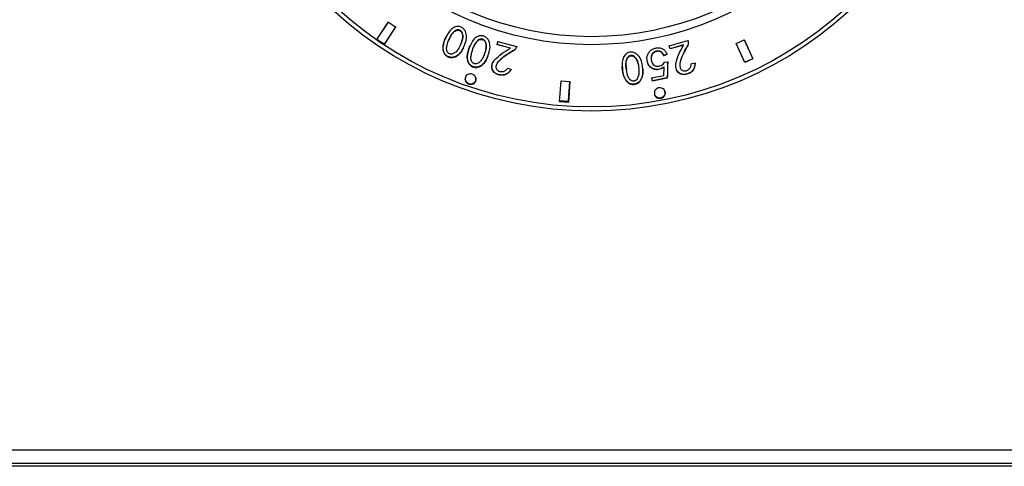
# Model space of a CAD drawing. Units: millimetres. Extents: x 835 to 7751, y 849 to 2674.
# Drawn here: x 1810 to 1901, y 2215 to 2256 of the extents above; entities that cross this region are included whole.
import ezdxf

# ---------------------------------------------------------------- set-up
doc = ezdxf.new("R2010")
doc.units = ezdxf.units.MM
doc.header["$LTSCALE"] = 10
doc.linetypes.add('SLD-实线', pattern=[0])

msp = doc.modelspace()

# ---------------------------------------------------------------- linework, layer by layer
at = {"color": 7, "linetype": 'SLD-实线', "lineweight": 30}
for p, q in [((1843.1, 2254.157), (1844.162, 2255.771)), ((1843.115, 2254.178), (1844.177, 2255.792)), ((1844.162, 2255.771), (1844.83, 2255.33)), ((1844.83, 2255.33), (1843.768, 2253.717)), ((1844.844, 2255.352), (1843.782, 2253.738)), ((1843.1, 2254.157), (1843.115, 2254.178)), ((1843.768, 2253.717), (1843.1, 2254.157)), ((1843.782, 2253.738), (1843.115, 2254.178)), ((1854.131, 2253.694), (1854.21, 2253.989)), ((1854.138, 2253.719), (1854.217, 2254.014)), ((1854.21, 2253.989), (1855.921, 2253.529)), ((1869.918, 2253.598), (1871.629, 2254.075)), ((1871.621, 2254.099), (1871.64, 2254.034)), ((1871.629, 2254.075), (1871.647, 2254.009)), ((1871.647, 2254.009), (1871.64, 2254.034)), ((1876.051, 2253.813), (1876.779, 2254.147)), ((1876.855, 2252.057), (1876.051, 2253.813)), ((1876.767, 2254.17), (1877.571, 2252.413)), ((1876.779, 2254.147), (1877.582, 2252.39)), ((1843.768, 2253.717), (1843.782, 2253.738)), ((1854.131, 2253.694), (1854.138, 2253.719)), ((1855.35, 2253.366), (1854.131, 2253.694)), ((1855.357, 2253.391), (1854.138, 2253.719)), ((1855.35, 2253.366), (1855.357, 2253.391)), ((1855.921, 2253.529), (1855.903, 2253.463)), ((1855.927, 2253.554), (1855.909, 2253.488)), ((1869.994, 2253.329), (1869.912, 2253.623)), ((1870, 2253.303), (1869.918, 2253.598)), ((1871.213, 2253.668), (1869.994, 2253.329)), ((1870, 2253.303), (1869.994, 2253.329)), ((1871.22, 2253.643), (1870, 2253.303)), ((1871.22, 2253.643), (1871.213, 2253.668)), ((1869.722, 2252.844), (1869.43, 2252.699)), ((1869.436, 2252.674), (1869.43, 2252.699)), ((1869.728, 2252.819), (1869.436, 2252.674)), ((1869.478, 2252.097), (1869.776, 2252.122)), ((1871.946, 2251.958), (1872.281, 2251.999)), ((1877.571, 2252.413), (1876.844, 2252.08)), ((1877.582, 2252.39), (1876.855, 2252.057)), ((1877.582, 2252.39), (1877.571, 2252.413)), ((1855.116, 2251.552), (1855.425, 2251.416)), ((1869.416, 2250.878), (1869.446, 2251.625)), ((1859.863, 2248.451), (1859.996, 2250.384)), ((1859.996, 2250.384), (1860.794, 2250.328)), ((1860.794, 2250.328), (1860.662, 2248.396)), ((1860.669, 2248.534), (1860.793, 2250.329)), ((1868.371, 2250.389), (1868.313, 2250.687)), ((1868.317, 2250.662), (1869.416, 2250.878)), ((1868.376, 2250.364), (1868.317, 2250.662)), ((1869.726, 2250.656), (1868.371, 2250.389)), ((1868.376, 2250.364), (1868.371, 2250.389)), ((1869.732, 2250.631), (1868.376, 2250.364)), ((1869.732, 2250.631), (1869.726, 2250.656)), ((1871.64, 2251.026), (1871.633, 2251.051)), ((1860.662, 2248.396), (1859.863, 2248.451)), ((1859.873, 2248.588), (1860.669, 2248.534)), ((1860.662, 2248.396), (1860.669, 2248.534)), ((878.476, 2216.568), (2013.476, 2216.568)), ((878.476, 2215.368), (2013.476, 2215.368)), ((2013.66, 2215.068), (1755.376, 2215.068))]:
    msp.add_line(p, q, dxfattribs=at)
for radius in [35, 34.629, 28.926, 28.189]:
    msp.add_circle((1862.776, 2282.618), radius, dxfattribs=at)
for points, knots in [([(1851.031, 2253.396), (1850.957, 2253.253), (1850.809, 2252.967), (1850.509, 2252.678), (1850.212, 2252.536), (1849.964, 2252.496), (1849.714, 2252.534), (1849.488, 2252.654), (1849.307, 2252.834), (1849.2, 2253.058), (1849.158, 2253.302), (1849.181, 2253.789), (1849.4, 2254.328), (1849.711, 2254.884), (1849.985, 2255.192), (1850.28, 2255.337), (1850.527, 2255.378), (1850.78, 2255.339), (1851.002, 2255.208), (1851.173, 2255.02), (1851.318, 2254.719), (1851.362, 2254.137), (1851.163, 2253.692), (1851.031, 2253.396)], [0, 0, 0, 0, 0.062271, 0.124539, 0.156993, 0.187025, 0.218421, 0.250059, 0.281513, 0.313016, 0.342979, 0.376098, 0.500283, 0.563427, 0.624836, 0.656074, 0.687428, 0.718705, 0.750147, 0.782002, 0.813478, 0.87594, 1, 1, 1, 1]), ([(1850.654, 2253.45), (1850.759, 2253.661), (1850.916, 2253.976), (1850.988, 2254.387), (1850.969, 2254.625), (1850.923, 2254.774), (1850.857, 2254.879), (1850.793, 2254.945), (1850.715, 2254.992), (1850.63, 2255.02), (1850.542, 2255.03), (1850.42, 2255.018), (1850.223, 2254.934), (1850.006, 2254.717), (1849.776, 2254.305), (1849.59, 2253.872), (1849.498, 2253.468), (1849.507, 2253.228), (1849.549, 2253.078), (1849.613, 2252.972), (1849.678, 2252.907), (1849.757, 2252.862), (1849.845, 2252.837), (1849.938, 2252.83), (1850.059, 2252.849), (1850.25, 2252.939), (1850.471, 2253.145), (1850.592, 2253.348), (1850.654, 2253.45)], [0, 0, 0, 0, 0.1242395, 0.1859109, 0.2175278, 0.2496526, 0.2660959, 0.2814215, 0.2965056, 0.3122767, 0.3269123, 0.3418231, 0.3749174, 0.436595, 0.5000265, 0.6242369, 0.6858349, 0.7175232, 0.7498592, 0.7661592, 0.7813737, 0.7964505, 0.8123645, 0.8279427, 0.8438484, 0.875068, 0.9369046, 1, 1, 1, 1]), ([(1850.878, 2253.984), (1850.899, 2254.029), (1850.968, 2254.181), (1850.996, 2254.411), (1850.979, 2254.649), (1850.933, 2254.798), (1850.867, 2254.903), (1850.803, 2254.968), (1850.725, 2255.016), (1850.64, 2255.044), (1850.552, 2255.054), (1850.431, 2255.042), (1850.233, 2254.958), (1850.018, 2254.74), (1849.835, 2254.428), (1849.749, 2254.199), (1849.706, 2254.083)], [0, 0, 0, 0, 0.056742, 0.188494, 0.256031, 0.324648, 0.359747, 0.392458, 0.424686, 0.458335, 0.489581, 0.521417, 0.592091, 0.72384, 0.859359, 1, 1, 1, 1]), ([(1851.041, 2253.42), (1850.967, 2253.277), (1850.819, 2252.991), (1850.519, 2252.702), (1850.222, 2252.56), (1849.974, 2252.52), (1849.725, 2252.558), (1849.499, 2252.677), (1849.317, 2252.857), (1849.211, 2253.081), (1849.169, 2253.326), (1849.194, 2253.811), (1849.345, 2254.236), (1849.524, 2254.536), (1849.54, 2254.563)], [0, 0, 0, 0, 0.121594, 0.243175, 0.306512, 0.365128, 0.426294, 0.488127, 0.549499, 0.610985, 0.669476, 0.734147, 0.976635, 1, 1, 1, 1]), ([(1853.26, 2252.585), (1853.197, 2252.437), (1853.07, 2252.14), (1852.791, 2251.828), (1852.504, 2251.663), (1852.259, 2251.604), (1852.006, 2251.624), (1851.77, 2251.726), (1851.575, 2251.892), (1851.451, 2252.108), (1851.392, 2252.35), (1851.378, 2252.839), (1851.561, 2253.415), (1851.834, 2253.995), (1852.094, 2254.316), (1852.36, 2254.472), (1852.605, 2254.532), (1852.861, 2254.512), (1853.093, 2254.398), (1853.279, 2254.223), (1853.446, 2253.933), (1853.535, 2253.353), (1853.37, 2252.892), (1853.26, 2252.585)], [0, 0, 0, 0, 0.06227, 0.124534, 0.157017, 0.187013, 0.218396, 0.250069, 0.281523, 0.312988, 0.342916, 0.376088, 0.50026, 0.571211, 0.62485, 0.656089, 0.687434, 0.718709, 0.750167, 0.782017, 0.813478, 0.87595, 1, 1, 1, 1]), ([(1852.878, 2252.611), (1852.967, 2252.83), (1853.102, 2253.158), (1853.142, 2253.575), (1853.105, 2253.813), (1853.047, 2253.958), (1852.973, 2254.059), (1852.904, 2254.119), (1852.822, 2254.161), (1852.734, 2254.182), (1852.644, 2254.186), (1852.523, 2254.165), (1852.334, 2254.064), (1852.143, 2253.826), (1851.929, 2253.407), (1851.781, 2252.956), (1851.719, 2252.544), (1851.746, 2252.305), (1851.798, 2252.157), (1851.87, 2252.055), (1851.94, 2251.995), (1852.023, 2251.955), (1852.113, 2251.936), (1852.206, 2251.936), (1852.326, 2251.964), (1852.511, 2252.068), (1852.718, 2252.292), (1852.824, 2252.504), (1852.878, 2252.611)], [0, 0, 0, 0, 0.124384, 0.186105, 0.217775, 0.249945, 0.266375, 0.281696, 0.296795, 0.312598, 0.327505, 0.342525, 0.375371, 0.436501, 0.499481, 0.62372, 0.685538, 0.717204, 0.749587, 0.765916, 0.781147, 0.796228, 0.81215, 0.82776, 0.843685, 0.874927, 0.936812, 1, 1, 1, 1]), ([(1853.062, 2253.163), (1853.08, 2253.21), (1853.138, 2253.367), (1853.148, 2253.6), (1853.113, 2253.837), (1853.055, 2253.983), (1852.982, 2254.083), (1852.912, 2254.144), (1852.831, 2254.185), (1852.743, 2254.207), (1852.653, 2254.21), (1852.532, 2254.189), (1852.342, 2254.089), (1852.157, 2253.848), (1852.026, 2253.628), (1851.985, 2253.497), (1851.979, 2253.479)], [0, 0, 0, 0, 0.06439, 0.214435, 0.291423, 0.369597, 0.409502, 0.446722, 0.483403, 0.52177, 0.558008, 0.594474, 0.674284, 0.822889, 0.975971, 1, 1, 1, 1]), ([(1871.64, 2254.034), (1871.645, 2253.948), (1871.663, 2253.693), (1871.388, 2253.33), (1871.149, 2252.782), (1870.95, 2252.304), (1870.858, 2251.94), (1870.871, 2251.837), (1870.873, 2251.817)], [0, 0, 0, 0, 0.1078331, 0.3192727, 0.5355076, 0.8667533, 0.975209, 1, 1, 1, 1]), ([(1871.647, 2254.009), (1871.654, 2253.923), (1871.668, 2253.751), (1871.502, 2253.438), (1871.208, 2252.917), (1870.959, 2252.356), (1870.863, 2251.852), (1870.876, 2251.634), (1870.95, 2251.479), (1871.039, 2251.384), (1871.152, 2251.319), (1871.278, 2251.284), (1871.412, 2251.29), (1871.579, 2251.349), (1871.76, 2251.481), (1871.909, 2251.703), (1871.934, 2251.873), (1871.946, 2251.958)], [0, 0, 0, 0, 0.062238, 0.124647, 0.249971, 0.500464, 0.563055, 0.625434, 0.657034, 0.687932, 0.719184, 0.750417, 0.780575, 0.812907, 0.875226, 0.937509, 1, 1, 1, 1]), ([(1853.268, 2252.61), (1853.204, 2252.461), (1853.078, 2252.164), (1852.799, 2251.852), (1852.512, 2251.687), (1852.267, 2251.629), (1852.015, 2251.648), (1851.779, 2251.75), (1851.584, 2251.916), (1851.46, 2252.133), (1851.4, 2252.375), (1851.389, 2252.862), (1851.503, 2253.303), (1851.666, 2253.617), (1851.681, 2253.645)], [0, 0, 0, 0, 0.121441, 0.242863, 0.30619, 0.364653, 0.425756, 0.487547, 0.548847, 0.610193, 0.668549, 0.733238, 0.975412, 1, 1, 1, 1]), ([(1854.379, 2250.907), (1854.303, 2250.923), (1854.151, 2250.954), (1853.945, 2251.068), (1853.777, 2251.229), (1853.675, 2251.437), (1853.637, 2251.662), (1853.675, 2251.886), (1853.761, 2252.095), (1854.221, 2252.694), (1854.819, 2253.05), (1855.35, 2253.366)], [0, 0, 0, 0, 0.062594, 0.124988, 0.187476, 0.249867, 0.312285, 0.374805, 0.437332, 0.499931, 1, 1, 1, 1]), ([(1855.903, 2253.463), (1855.865, 2253.386), (1855.789, 2253.231), (1855.488, 2253.047), (1854.97, 2252.75), (1854.472, 2252.395), (1854.133, 2252.011), (1854.034, 2251.818), (1854.017, 2251.647), (1854.046, 2251.52), (1854.109, 2251.406), (1854.2, 2251.313), (1854.317, 2251.251), (1854.49, 2251.214), (1854.713, 2251.238), (1854.954, 2251.351), (1855.062, 2251.485), (1855.116, 2251.552)], [0, 0, 0, 0, 0.062242, 0.12466, 0.249976, 0.500462, 0.563053, 0.625446, 0.656691, 0.687943, 0.719174, 0.750413, 0.780266, 0.81291, 0.875231, 0.937514, 1, 1, 1, 1]), ([(1855.909, 2253.488), (1855.893, 2253.449), (1855.86, 2253.371), (1855.702, 2253.171), (1855.342, 2253.012), (1854.852, 2252.666), (1854.44, 2252.357), (1854.173, 2252.089), (1854.131, 2251.993), (1854.123, 2251.975)], [0, 0, 0, 0, 0.054168, 0.10831, 0.319449, 0.53129, 0.866241, 0.974562, 1, 1, 1, 1]), ([(1855.903, 2253.463), (1855.904, 2253.467), (1855.906, 2253.476), (1855.908, 2253.484), (1855.909, 2253.488)], [0, 0, 0, 0, 0.4999625, 1, 1, 1, 1]), ([(1867.487, 2251.47), (1867.496, 2251.31), (1867.514, 2250.988), (1867.403, 2250.586), (1867.219, 2250.313), (1867.025, 2250.152), (1866.791, 2250.058), (1866.535, 2250.046), (1866.287, 2250.108), (1866.081, 2250.247), (1865.921, 2250.437), (1865.693, 2250.868), (1865.608, 2251.444), (1865.592, 2252.082), (1865.672, 2252.487), (1865.852, 2252.761), (1866.044, 2252.923), (1866.282, 2253.017), (1866.54, 2253.018), (1866.783, 2252.943), (1867.061, 2252.758), (1867.396, 2252.278), (1867.451, 2251.793), (1867.487, 2251.47)], [0, 0, 0, 0, 0.062267, 0.124536, 0.156968, 0.18702, 0.218411, 0.250068, 0.281526, 0.313004, 0.342953, 0.3761, 0.500282, 0.563418, 0.62483, 0.656076, 0.687416, 0.718689, 0.75016, 0.782004, 0.813473, 0.875939, 1, 1, 1, 1]), ([(1869.446, 2251.625), (1869.259, 2251.529), (1868.977, 2251.385), (1868.554, 2251.411), (1868.262, 2251.531), (1868.052, 2251.762), (1867.925, 2252.043), (1867.859, 2252.339), (1867.876, 2252.644), (1867.986, 2252.927), (1868.18, 2253.17), (1868.448, 2253.337), (1868.756, 2253.416), (1869.024, 2253.412), (1869.226, 2253.36), (1869.407, 2253.271), (1869.58, 2253.082), (1869.678, 2252.908), (1869.728, 2252.819)], [0, 0, 0, 0, 0.123676, 0.186674, 0.249352, 0.311182, 0.374531, 0.439618, 0.49931, 0.561948, 0.624437, 0.686422, 0.749635, 0.813816, 0.845755, 0.875502, 0.935942, 1, 1, 1, 1]), ([(1869.43, 2252.699), (1869.395, 2252.764), (1869.325, 2252.893), (1869.195, 2253.031), (1869.06, 2253.1), (1868.909, 2253.124), (1868.72, 2253.101), (1868.503, 2253.02), (1868.347, 2252.855), (1868.249, 2252.652), (1868.233, 2252.43), (1868.248, 2252.256), (1868.288, 2252.169), (1868.297, 2252.149)], [0, 0, 0, 0, 0.107857, 0.215326, 0.270345, 0.322887, 0.430551, 0.537774, 0.645185, 0.747519, 0.860252, 0.96805, 1, 1, 1, 1]), ([(1869.436, 2252.674), (1869.401, 2252.739), (1869.331, 2252.868), (1869.2, 2253.005), (1869.065, 2253.075), (1868.915, 2253.099), (1868.725, 2253.075), (1868.508, 2252.995), (1868.352, 2252.83), (1868.254, 2252.627), (1868.235, 2252.404), (1868.267, 2252.182), (1868.35, 2251.975), (1868.479, 2251.836), (1868.609, 2251.76), (1868.752, 2251.713), (1868.946, 2251.713), (1869.164, 2251.781), (1869.363, 2251.903), (1869.439, 2252.032), (1869.478, 2252.097)], [0, 0, 0, 0, 0.062678, 0.125135, 0.157112, 0.187673, 0.250283, 0.312646, 0.375092, 0.434576, 0.50007, 0.562705, 0.625219, 0.687626, 0.719144, 0.750256, 0.812623, 0.875182, 0.937569, 1, 1, 1, 1]), ([(1871.64, 2251.026), (1871.564, 2251), (1871.418, 2250.95), (1871.182, 2250.942), (1870.955, 2250.996), (1870.761, 2251.124), (1870.613, 2251.298), (1870.532, 2251.51), (1870.499, 2251.735), (1870.589, 2252.487), (1870.923, 2253.099), (1871.22, 2253.643)], [0, 0, 0, 0, 0.063883, 0.124304, 0.188168, 0.249859, 0.312287, 0.374779, 0.437295, 0.499889, 1, 1, 1, 1]), ([(1854.386, 2250.932), (1854.31, 2250.948), (1854.158, 2250.979), (1853.952, 2251.092), (1853.784, 2251.254), (1853.682, 2251.462), (1853.645, 2251.687), (1853.677, 2251.898), (1853.735, 2252.021), (1853.761, 2252.077)], [0, 0, 0, 0, 0.146963, 0.293529, 0.440288, 0.586854, 0.73355, 0.880472, 1, 1, 1, 1]), ([(1867.057, 2251.899), (1867.052, 2251.949), (1867.035, 2252.115), (1866.942, 2252.328), (1866.806, 2252.524), (1866.691, 2252.629), (1866.581, 2252.687), (1866.492, 2252.71), (1866.401, 2252.712), (1866.314, 2252.693), (1866.232, 2252.657), (1866.134, 2252.585), (1866.006, 2252.412), (1865.931, 2252.114), (1865.932, 2251.753), (1865.974, 2251.512), (1865.995, 2251.39)], [0, 0, 0, 0, 0.0568035, 0.1885809, 0.2561766, 0.3248376, 0.3599505, 0.39267, 0.4248832, 0.4585598, 0.4898198, 0.521689, 0.5923694, 0.7241701, 0.8597554, 1, 1, 1, 1]), ([(1867.135, 2251.326), (1867.119, 2251.561), (1867.094, 2251.913), (1866.947, 2252.302), (1866.809, 2252.499), (1866.694, 2252.603), (1866.584, 2252.661), (1866.495, 2252.685), (1866.404, 2252.686), (1866.317, 2252.667), (1866.235, 2252.631), (1866.137, 2252.559), (1866.009, 2252.386), (1865.932, 2252.088), (1865.943, 2251.617), (1866.003, 2251.149), (1866.129, 2250.753), (1866.259, 2250.551), (1866.371, 2250.443), (1866.481, 2250.384), (1866.569, 2250.361), (1866.661, 2250.362), (1866.75, 2250.385), (1866.833, 2250.427), (1866.927, 2250.505), (1867.047, 2250.679), (1867.133, 2250.97), (1867.134, 2251.206), (1867.135, 2251.326)], [0, 0, 0, 0, 0.124245, 0.185907, 0.217534, 0.249666, 0.266101, 0.281419, 0.296511, 0.312277, 0.326912, 0.341833, 0.374914, 0.43659, 0.500026, 0.62424, 0.685832, 0.717522, 0.749867, 0.766162, 0.781366, 0.796442, 0.812356, 0.827938, 0.843849, 0.875061, 0.936883, 1, 1, 1, 1]), ([(1869.441, 2251.65), (1869.254, 2251.555), (1868.972, 2251.411), (1868.549, 2251.436), (1868.256, 2251.557), (1868.052, 2251.789), (1867.949, 2251.98), (1867.927, 2252.091), (1867.924, 2252.103)], [0, 0, 0, 0, 0.3238986, 0.4889049, 0.6531176, 0.8151538, 0.9811919, 1, 1, 1, 1]), ([(1869.77, 2252.147), (1869.768, 2252.117), (1869.751, 2251.869), (1869.744, 2251.372), (1869.733, 2250.905), (1869.726, 2250.656)], [0, 0, 0, 0, 0.059437, 0.499987, 1, 1, 1, 1]), ([(1869.776, 2252.122), (1869.774, 2252.092), (1869.768, 2252.012), (1869.76, 2251.763), (1869.746, 2251.296), (1869.737, 2250.879), (1869.732, 2250.631)], [0, 0, 0, 0, 0.059438, 0.162523, 0.499983, 1, 1, 1, 1]), ([(1872.273, 2252.024), (1872.262, 2251.922), (1872.24, 2251.719), (1872.131, 2251.426), (1871.924, 2251.179), (1871.73, 2251.094), (1871.633, 2251.051)], [0, 0, 0, 0, 0.250764, 0.500851, 0.75038, 1, 1, 1, 1]), ([(1872.281, 2251.999), (1872.27, 2251.897), (1872.247, 2251.694), (1872.138, 2251.401), (1871.931, 2251.154), (1871.737, 2251.069), (1871.64, 2251.026)], [0, 0, 0, 0, 0.250679, 0.500761, 0.750289, 1, 1, 1, 1]), ([(1855.425, 2251.416), (1855.364, 2251.335), (1855.241, 2251.171), (1854.998, 2250.976), (1854.695, 2250.87), (1854.484, 2250.895), (1854.379, 2250.907)], [0, 0, 0, 0, 0.250682, 0.500784, 0.7503, 1, 1, 1, 1]), ([(1855.431, 2251.442), (1855.37, 2251.36), (1855.247, 2251.196), (1855.004, 2251.001), (1854.701, 2250.895), (1854.491, 2250.92), (1854.386, 2250.932)], [0, 0, 0, 0, 0.250777, 0.500891, 0.750386, 1, 1, 1, 1]), ([(1867.484, 2251.496), (1867.493, 2251.335), (1867.51, 2251.014), (1867.399, 2250.612), (1867.215, 2250.338), (1867.022, 2250.178), (1866.788, 2250.084), (1866.532, 2250.071), (1866.284, 2250.134), (1866.078, 2250.273), (1865.918, 2250.463), (1865.693, 2250.894), (1865.606, 2251.338), (1865.608, 2251.689), (1865.608, 2251.721)], [0, 0, 0, 0, 0.121478, 0.242945, 0.306183, 0.364785, 0.4259, 0.487703, 0.54902, 0.61041, 0.668819, 0.733479, 0.975752, 1, 1, 1, 1]), ([(1869.446, 2251.625), (1869.445, 2251.629), (1869.443, 2251.638), (1869.441, 2251.646), (1869.441, 2251.65)], [0, 0, 0, 0, 0.499962, 1, 1, 1, 1]), ([(1871.633, 2251.051), (1871.558, 2251.025), (1871.412, 2250.975), (1871.176, 2250.967), (1870.949, 2251.021), (1870.755, 2251.149), (1870.608, 2251.323), (1870.527, 2251.522), (1870.514, 2251.658), (1870.508, 2251.718)], [0, 0, 0, 0, 0.149362, 0.291844, 0.441724, 0.586916, 0.733662, 0.880561, 1, 1, 1, 1]), ([(1851.643, 2251.031), (1851.709, 2251.029), (1851.84, 2251.025), (1852.017, 2250.927), (1852.145, 2250.776), (1852.205, 2250.59), (1852.186, 2250.397), (1852.094, 2250.227), (1851.941, 2250.106), (1851.75, 2250.052), (1851.552, 2250.073), (1851.375, 2250.167), (1851.247, 2250.319), (1851.188, 2250.505), (1851.206, 2250.699), (1851.299, 2250.867), (1851.451, 2250.993), (1851.579, 2251.018), (1851.643, 2251.031)], [0, 0, 0, 0, 0.062485, 0.124989, 0.187494, 0.249992, 0.312422, 0.374978, 0.437486, 0.499975, 0.562488, 0.624981, 0.687483, 0.749984, 0.812483, 0.874989, 0.937492, 1, 1, 1, 1]), ([(1852.197, 2250.584), (1852.196, 2250.53), (1852.195, 2250.413), (1852.101, 2250.252), (1851.949, 2250.13), (1851.759, 2250.076), (1851.561, 2250.098), (1851.383, 2250.192), (1851.26, 2250.343), (1851.202, 2250.482), (1851.212, 2250.559), (1851.214, 2250.573)], [0, 0, 0, 0, 0.104721, 0.228731, 0.35272, 0.476686, 0.600615, 0.724545, 0.848489, 0.972481, 1, 1, 1, 1]), ([(1851.329, 2250.894), (1851.372, 2250.935), (1851.462, 2251.02), (1851.587, 2251.043), (1851.652, 2251.055)], [0, 0, 0, 0, 0.480158, 1, 1, 1, 1]), ([(1854.379, 2250.907), (1854.38, 2250.911), (1854.383, 2250.92), (1854.385, 2250.928), (1854.386, 2250.932)], [0, 0, 0, 0, 0.500057, 1, 1, 1, 1]), ([(1869.095, 2249.748), (1869.159, 2249.735), (1869.288, 2249.709), (1869.44, 2249.582), (1869.533, 2249.413), (1869.551, 2249.22), (1869.491, 2249.035), (1869.363, 2248.885), (1869.186, 2248.793), (1868.987, 2248.773), (1868.796, 2248.829), (1868.643, 2248.951), (1868.55, 2249.121), (1868.532, 2249.314), (1868.592, 2249.499), (1868.72, 2249.648), (1868.898, 2249.744), (1869.029, 2249.747), (1869.095, 2249.748)], [0, 0, 0, 0, 0.0625, 0.125008, 0.18751, 0.250005, 0.312507, 0.375007, 0.437501, 0.500014, 0.562507, 0.625, 0.687512, 0.750007, 0.812506, 0.875001, 0.937504, 1, 1, 1, 1]), ([(1869.455, 2249.546), (1869.478, 2249.51), (1869.535, 2249.42), (1869.544, 2249.245), (1869.487, 2249.061), (1869.358, 2248.91), (1869.182, 2248.818), (1868.982, 2248.798), (1868.794, 2248.855), (1868.662, 2248.948), (1868.624, 2249.027), (1868.613, 2249.05)], [0, 0, 0, 0, 0.083407, 0.207432, 0.331437, 0.455423, 0.579366, 0.703307, 0.827258, 0.951259, 1, 1, 1, 1])]:
    msp.add_open_spline(points, degree=3, knots=knots, dxfattribs=at)

doc.saveas('drawing.dxf')
